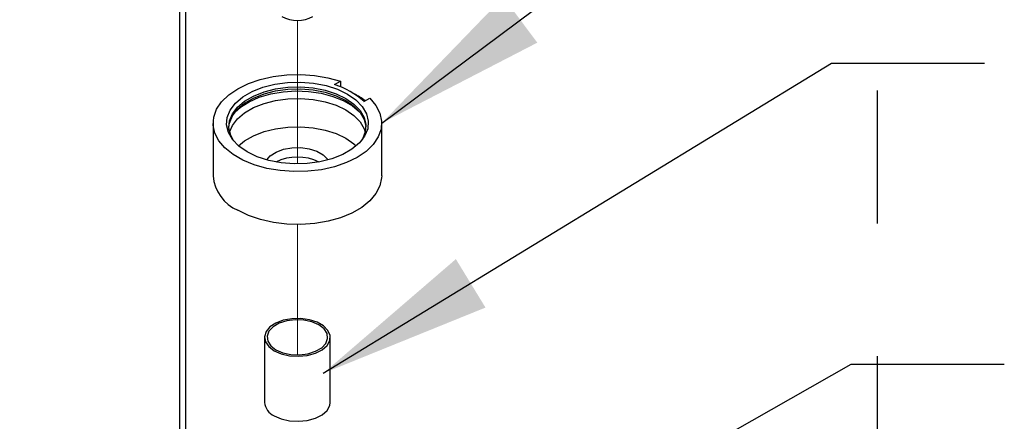
# Model space of a CAD drawing. Units: inches. Extents: x 0.1 to 10.9, y 0.1 to 8.4.
# Drawn here: x 8.2 to 8.9, y 3.8 to 4.1 of the extents above; entities that cross this region are included whole.
import ezdxf

# ---------------------------------------------------------------- set-up
doc = ezdxf.new("R2010")
doc.units = ezdxf.units.IN
doc.header["$MEASUREMENT"] = 0
doc.linetypes.add('HIDDEN', pattern=[0.075, 0.05, -0.025])
doc.linetypes.add('PHANTOM', pattern=[0.5, 0.25, -0.05, 0.05, -0.05, 0.05, -0.05])
doc.layers.add('FORMAT', color=7, linetype='Continuous')
doc.dimstyles.new('SLDDIMSTYLE2', dxfattribs={"dimtxt": 0.18, "dimasz": 0.13, "dimexe": 0, "dimexo": 0.0625, "dimgap": 0, "dimtad": 0, "dimtih": 1, "dimtoh": 1, "dimdec": 0, "dimrnd": 1e-09, "dimzin": 0, "dimdsep": 46, "dimtxsty": 'Standard', "dimsah": 1, "dimcen": 0.09, "dimadec": 0, "dimazin": 0, "dimtfac": 0.13, "dimtdec": 0, "dimtofl": 0, "dimtmove": 0, "dimatfit": 3, "dimfxl": 0, "dimfrac": 2, "dimtolj": 1, "dimtzin": 0, "dimarcsym": 0})

msp = doc.modelspace()

# ---------------------------------------------------------------- linework, layer by layer
at = {"color": 7, "linetype": 'Continuous', "lineweight": 25}
for p, q in [((8.28372, 3.70233), (8.28372, 5.09668)), ((8.2883, 3.7087), (8.2883, 5.09668)), ((8.40012, 4.09938), (8.40454, 4.10193)), ((8.40454, 4.10193), (8.40454, 4.09771)), ((8.42221, 4.08662), (8.42663, 4.08917)), ((8.30867, 4.07045), (8.30867, 4.03065)), ((8.43555, 4.03065), (8.43555, 4.07045)), ((8.34742, 3.90915), (8.34742, 3.86016)), ((8.3968, 3.86016), (8.3968, 3.90915))]:
    msp.add_line(p, q, dxfattribs=at)
at = {"color": 7, "linetype": 'PHANTOM', "lineweight": 18}
for p, q in [((8.37211, 4.03964), (8.37211, 4.14784)), ((8.37211, 3.89598), (8.37211, 3.99402))]:
    msp.add_line(p, q, dxfattribs=at)
at = {"color": 7, "linetype": 'HIDDEN', "lineweight": 25, "flags": 128}
msp.add_lwpolyline([(7.8814, 5.09668), (7.41123, 5.09668), (7.41123, 3.38429), (7.41123, 2.87952), (8.1362, 2.87952), (8.8085, 2.87952), (8.8085, 3.36215), (8.8085, 5.09668), (8.2883, 5.09668), (8.28372, 5.09668), (8.0959, 5.09668), (8.0738, 5.09668), (7.98077, 5.09668), (7.979, 5.09668), (7.88597, 5.09668), (7.8814, 5.09668)], dxfattribs=at)
at = {"color": 7, "linetype": 'Continuous', "lineweight": 25, "flags": 128}
for points in [[(8.42663, 4.08917), (8.43123, 4.08374), (8.43421, 4.07794), (8.4355, 4.07194), (8.43506, 4.0659), (8.4329, 4.05998), (8.42909, 4.05435), (8.42372, 4.04916), (8.41695, 4.04454), (8.40895, 4.04064), (8.39995, 4.03755), (8.39019, 4.03535), (8.37994, 4.03411), (8.36948, 4.03386), (8.35908, 4.03461), (8.34904, 4.03634), (8.33963, 4.03899), (8.33111, 4.04251), (8.3237, 4.04678), (8.31762, 4.0517), (8.31302, 4.05714), (8.31003, 4.06293), (8.30873, 4.06893), (8.30916, 4.07497), (8.3113, 4.08089), (8.31511, 4.08652), (8.32047, 4.09172), (8.32723, 4.09634), (8.33522, 4.10025), (8.34422, 4.10334), (8.35397, 4.10554), (8.36422, 4.10679), (8.37469, 4.10704), (8.38508, 4.1063), (8.39512, 4.10458), (8.40454, 4.10193)], [(8.34195, 4.04504), (8.33437, 4.04867), (8.32808, 4.05304), (8.32329, 4.05801), (8.32016, 4.0634), (8.3188, 4.06903), (8.31925, 4.07471), (8.32151, 4.08024), (8.32549, 4.08544), (8.33105, 4.09013), (8.33802, 4.09415), (8.34614, 4.09737), (8.35515, 4.09966), (8.36474, 4.10096), (8.37457, 4.10123), (8.38433, 4.10044), (8.39367, 4.09864), (8.40227, 4.09587), (8.40985, 4.09224), (8.41614, 4.08786), (8.42093, 4.0829), (8.42406, 4.07751), (8.42542, 4.07187), (8.42497, 4.0662), (8.42271, 4.06066), (8.41873, 4.05546), (8.41317, 4.05077), (8.4062, 4.04675), (8.39808, 4.04354), (8.38907, 4.04124), (8.37948, 4.03994), (8.36965, 4.03968), (8.35989, 4.04046), (8.35055, 4.04227), (8.34195, 4.04504)], [(8.32058, 4.06749), (8.32104, 4.07048), (8.32322, 4.07583), (8.32706, 4.08085), (8.33244, 4.08539), (8.33917, 4.08927), (8.34702, 4.09237), (8.35572, 4.09459), (8.36499, 4.09585), (8.37449, 4.0961), (8.38392, 4.09535), (8.39294, 4.0936), (8.40125, 4.09093), (8.40857, 4.08742), (8.41465, 4.08319), (8.41928, 4.07839), (8.4223, 4.07318), (8.42362, 4.06774), (8.42364, 4.0675)], [(8.3243, 4.05675), (8.32192, 4.06109), (8.3206, 4.06653), (8.32104, 4.07201), (8.32322, 4.07736), (8.32706, 4.08238), (8.33244, 4.08692), (8.33917, 4.0908), (8.34702, 4.0939), (8.35572, 4.09612), (8.36499, 4.09738), (8.37449, 4.09763), (8.38392, 4.09688), (8.39294, 4.09513), (8.40125, 4.09246), (8.40857, 4.08895), (8.41465, 4.08472), (8.41928, 4.07992), (8.4223, 4.07472), (8.42362, 4.06928), (8.42318, 4.06379), (8.421, 4.05844), (8.41992, 4.05675)], [(8.3211, 4.06357), (8.32322, 4.0687), (8.32706, 4.07372), (8.33244, 4.07826), (8.33917, 4.08214), (8.34702, 4.08524), (8.35572, 4.08746), (8.36499, 4.08872), (8.37449, 4.08897), (8.38392, 4.08821), (8.39294, 4.08647), (8.40125, 4.0838), (8.40857, 4.08029), (8.41465, 4.07606), (8.41928, 4.07126), (8.4223, 4.06605), (8.42312, 4.06357)], [(8.32784, 4.05325), (8.33244, 4.05701), (8.33917, 4.06089), (8.34702, 4.064), (8.35572, 4.06622), (8.36499, 4.06748), (8.37449, 4.06773), (8.38392, 4.06697), (8.39294, 4.06522), (8.40125, 4.06255), (8.40857, 4.05904), (8.41465, 4.05482), (8.41638, 4.05325)], [(8.34911, 4.04265), (8.35173, 4.04571), (8.35609, 4.0486), (8.36164, 4.0507), (8.36797, 4.05186), (8.3746, 4.05199), (8.38105, 4.05108), (8.38684, 4.04921), (8.39153, 4.0465), (8.39479, 4.04316), (8.39511, 4.04265)], [(8.43555, 4.03065), (8.43549, 4.02913), (8.4342, 4.02313), (8.43121, 4.01733), (8.42661, 4.0119), (8.42052, 4.00698), (8.41311, 4.0027), (8.40458, 3.99919), (8.39517, 3.99653), (8.38513, 3.9948), (8.37473, 3.99406), (8.36426, 3.99431), (8.35401, 3.99555), (8.34425, 3.99774), (8.33525, 4.00084), (8.32725, 4.00475)], [(8.35059, 3.90216), (8.35465, 3.89907), (8.36001, 3.89673), (8.36627, 3.8953), (8.37295, 3.89491), (8.37958, 3.89557), (8.38565, 3.89723), (8.39072, 3.89978), (8.3944, 3.90303), (8.39644, 3.90673), (8.39667, 3.91061), (8.39508, 3.91438), (8.39178, 3.91776), (8.38703, 3.9205), (8.38117, 3.92241), (8.37463, 3.92333), (8.36792, 3.92319), (8.36151, 3.92202), (8.35589, 3.91989), (8.35147, 3.91697), (8.34858, 3.91346), (8.34744, 3.90964), (8.34812, 3.90577), (8.35059, 3.90216)], [(8.35209, 3.90284), (8.35598, 3.89984), (8.36118, 3.89759), (8.36726, 3.89628), (8.37374, 3.89601), (8.38008, 3.89681), (8.38578, 3.89861), (8.39037, 3.90126), (8.39348, 3.90455), (8.39486, 3.90821), (8.3944, 3.91195), (8.39213, 3.91546), (8.38824, 3.91846), (8.38304, 3.92071), (8.37696, 3.92202), (8.37048, 3.92228), (8.36414, 3.92149), (8.35844, 3.91969), (8.35385, 3.91704), (8.35074, 3.91375), (8.34936, 3.91009), (8.34982, 3.90635), (8.35209, 3.90284)], [(8.35465, 3.85008), (8.36001, 3.84773), (8.36627, 3.84631), (8.37295, 3.84591), (8.37958, 3.84657), (8.38565, 3.84824), (8.39072, 3.85079), (8.3944, 3.85404), (8.39644, 3.85773), (8.3968, 3.86016)]]:
    msp.add_lwpolyline(points, dxfattribs=at)
at = {"color": 8, "linetype": 'Continuous', "lineweight": 25, "flags": 128}
msp.add_lwpolyline([(8.3254, 4.07898), (8.32926, 4.08234), (8.33578, 4.08646), (8.34346, 4.08983), (8.35206, 4.09236), (8.36131, 4.09397), (8.3709, 4.09459), (8.38054, 4.09421), (8.3899, 4.09285), (8.39869, 4.09055), (8.40662, 4.08737), (8.41345, 4.08343), (8.41882, 4.07898)], dxfattribs=at)
at = {"color": 7, "linetype": 'Continuous', "lineweight": 25}
for centre, radius, start, end in [((8.37211, 4.17238), 0.02469, 241.67817, 298.32183), ((8.38218, 4.04279), 0.05936, 47.59318, 72.41246), ((8.3895, 4.04369), 0.05492, 52.27751, 62.67651), ((8.37211, 4.00752), 0.03734, 64.13442, 115.86558), ((8.33989, 4.03343), 0.03134, 185.10169, 246.21984), ((8.35967, 3.86131), 0.0123, 185.37332, 245.94901)]:
    msp.add_arc(centre, radius, start, end, dxfattribs=at)

# ---------------------------------------------------------------- leaders
at = {"layer": 'FORMAT'}
for points in [[(8.43555, 4.07045), (8.77397, 4.32251), (8.88909, 4.32251)], [(8.39151, 3.88204), (8.77397, 4.11556), (8.88909, 4.11556)], [(8.46777, 3.70666), (8.78875, 3.88887), (8.90387, 3.88887)]]:
    msp.add_leader(points, dimstyle='SLDDIMSTYLE2', dxfattribs=at)

doc.saveas('drawing.dxf')
